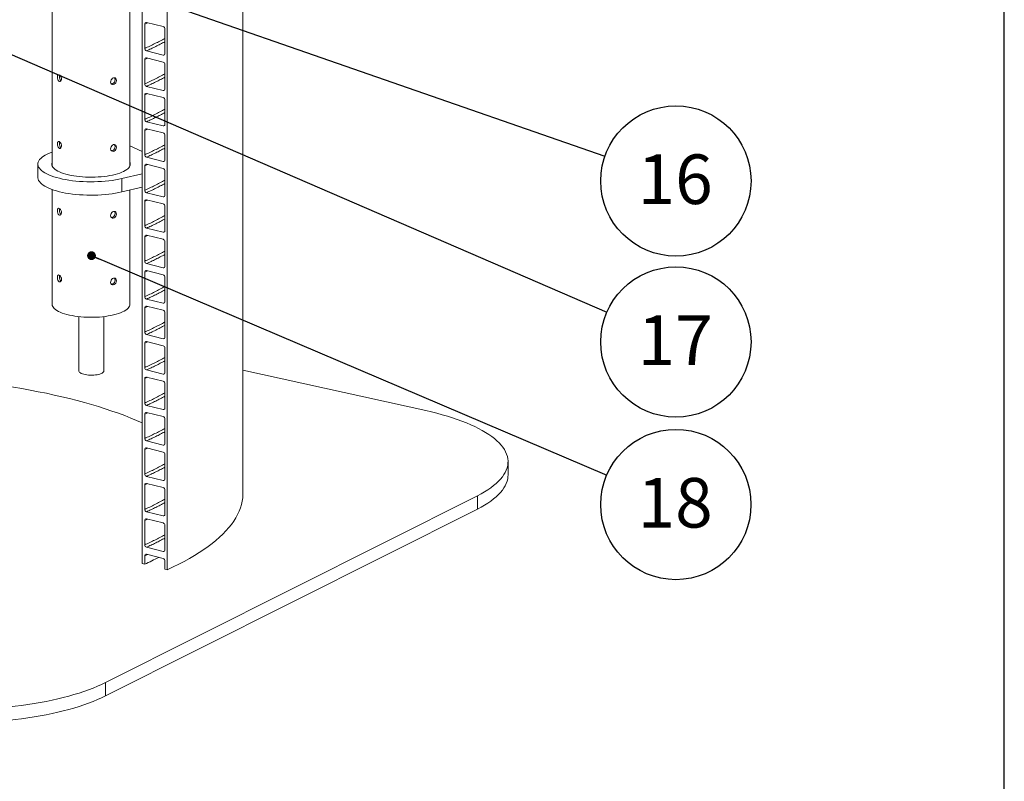
# Model space of a CAD drawing. Units: millimetres. Extents: x 91 to 5913, y 59 to 8240.
# Drawn here: x 4372 to 5762, y 3384 to 4459 of the extents above; entities that cross this region are included whole.
import ezdxf

# ---------------------------------------------------------------- set-up
doc = ezdxf.new("R2010")
doc.units = ezdxf.units.MM
doc.header["$LTSCALE"] = 20
doc.linetypes.add('SLD-Phantom', pattern=[12.7, 6.35, -1.27, 1.27, -1.27, 1.27, -1.27])
doc.linetypes.add('SLD-Solid', pattern=[0])
doc.layers.add('FRAME', color=19, linetype='SLD-Solid')
doc.layers.add('SLD-0', color=7, linetype='SLD-Solid')
doc.styles.add('SLDTEXTSTYLE1', font='ARIAL.TTF', dxfattribs={"width": 0.948})
doc.styles.get("Standard").update_dxf_attribs({"font": 'ARIAL.TTF'})
doc.dimstyles.new('SLDDIMSTYLE7', dxfattribs={"dimtxt": 0, "dimasz": 50, "dimexe": 0, "dimexo": 0.0625, "dimgap": 0, "dimtad": 0, "dimtih": 1, "dimtoh": 1, "dimdec": 0, "dimrnd": 1e-09, "dimzin": 0, "dimdsep": 46, "dimtxsty": 'Standard', "dimsah": 1, "dimcen": 0.09, "dimadec": 0, "dimazin": 0, "dimtfac": 50, "dimtdec": 0, "dimtofl": 0, "dimtmove": 0, "dimatfit": 3, "dimfxl": 0, "dimfrac": 2, "dimtolj": 1, "dimtzin": 0, "dimarcsym": 0})
doc.dimstyles.new('SLDDIMSTYLE8', dxfattribs={"dimtxt": 0, "dimasz": 12.4, "dimexe": 0, "dimexo": 0.0625, "dimgap": 0, "dimtad": 0, "dimtih": 1, "dimtoh": 1, "dimdec": 0, "dimrnd": 1e-09, "dimzin": 0, "dimdsep": 46, "dimtxsty": 'Standard', "dimblk1": 'DOT', "dimblk2": 'DOT', "dimsah": 1, "dimcen": 0.09, "dimadec": 0, "dimazin": 0, "dimtfac": 12.4, "dimtdec": 0, "dimtofl": 0, "dimtmove": 0, "dimatfit": 3, "dimldrblk": 'DOT', "dimfxl": 0, "dimfrac": 2, "dimtolj": 1, "dimtzin": 0, "dimarcsym": 0})

# ---------------------------------------------------------------- blocks, each defined once
blk = doc.blocks.new('SW_NOTE_11')
at = {"layer": 'SLD-0', "color": 0}
blk.add_circle((97.6, -41.6), 106.1, dxfattribs=at)
at = {"layer": 'SLD-0', "color": 0, "insert": (96.6, -4.1), "char_height": 70, "attachment_point": 2, "style": 'SLDTEXTSTYLE1'}
blk.add_mtext('18', dxfattribs=at)
blk = doc.blocks.new('_DOT')
at = {"color": 0, "linetype": 'ByBlock', "lineweight": -2}
blk.add_line((-0.5, 0), (-1, 0), dxfattribs=at)
at = {"color": 0, "linetype": 'ByBlock', "const_width": 0.5}
blk.add_lwpolyline([(-0.25, 0, 1), (0.25, 0, 1)], format="xyb", close=True, dxfattribs=at)
blk = doc.blocks.new('SW_NOTE_13')
at = {"layer": 'SLD-0', "color": 0}
blk.add_circle((100.2, -34.9), 106.1, dxfattribs=at)
at = {"layer": 'SLD-0', "color": 0, "insert": (99.2, 2.6), "char_height": 70, "attachment_point": 2, "style": 'SLDTEXTSTYLE1'}
blk.add_mtext('16', dxfattribs=at)
blk = doc.blocks.new('SW_NOTE_19')
at = {"layer": 'SLD-0', "color": 0}
blk.add_circle((97.4, -42.1), 106.1, dxfattribs=at)
at = {"layer": 'SLD-0', "color": 0, "insert": (96.4, -4.7), "char_height": 70, "attachment_point": 2, "style": 'SLDTEXTSTYLE1'}
blk.add_mtext('17', dxfattribs=at)

msp = doc.modelspace()

# ---------------------------------------------------------------- linework, layer by layer
at = {"color": 7, "linetype": 'SLD-Solid', "lineweight": 0}
for p, q in [((4579.9105077, 3682.3704229), (4579.9105077, 5612.3262602)), ((4544.5674132, 3691.106486), (4544.5674132, 5599.824723)), ((4527.422198, 4252.5818635), (4527.422198, 4716.850979)), ((4417.422182, 4706.451379), (4417.422182, 4252.5818579)), ((4686.9417373, 3790.3798409), (4686.9417373, 4681.5785492)), ((4548.1820684, 4452.8512525), (4548.1820684, 4418.3444475)), ((4574.2877267, 4449.2268219), (4550.5917893, 4455.0839542)), ((4576.6974972, 4411.2960386), (4576.6974972, 4445.8028436)), ((4550.5917893, 4414.9203678), (4574.2877267, 4409.0632355)), ((4548.1820684, 4402.7881019), (4548.1820684, 4368.2811845)), ((4574.2877267, 4399.1636714), (4550.5917893, 4405.0208036)), ((4576.6974972, 4361.2327757), (4576.6974972, 4395.739693)), ((4548.1820684, 4352.724839), (4548.1820684, 4318.218034)), ((4550.5917893, 4364.8572172), (4574.2877267, 4359.0000849)), ((4574.2877267, 4349.1005208), (4550.5917893, 4354.957653)), ((4576.6974972, 4311.1696251), (4576.6974972, 4345.6764301)), ((4550.5917893, 4314.7940666), (4574.2877267, 4308.9369344)), ((4548.1820684, 4302.6616884), (4548.1820684, 4268.1548834)), ((4574.2877267, 4299.0373702), (4550.5917893, 4304.8945025)), ((4576.6974972, 4261.1064745), (4576.6974972, 4295.6132795)), ((4544.567418, 4273.0078871), (4527.4221944, 4281.041744)), ((4397.4221931, 4255.0595362), (4397.4221931, 4236.2033734)), ((4550.5917893, 4264.7308037), (4574.2877267, 4258.8736714)), ((4515.8971637, 4234.6881892), (4544.5674226, 4241.4866168)), ((4548.1820684, 4252.5985378), (4548.1820684, 4218.0917328)), ((4574.2877267, 4248.9742196), (4550.5917893, 4254.8313519)), ((4576.6974972, 4211.0433239), (4576.6974972, 4245.5501289)), ((4417.422182, 4219.2066115), (4417.422182, 4057.0697083)), ((4515.8971637, 4215.8320264), (4544.5674226, 4222.630454)), ((4527.422198, 4057.0697139), (4527.422198, 4218.5648611)), ((4550.5917893, 4214.6676531), (4574.2877267, 4208.8105208)), ((4548.1820684, 4202.5353872), (4548.1820684, 4168.0285822)), ((4574.2877267, 4198.911069), (4550.5917893, 4204.7682013)), ((4576.6974972, 4160.9801734), (4576.6974972, 4195.4869783)), ((4550.5917893, 4164.6045025), (4574.2877267, 4158.7473702)), ((4548.1820684, 4152.4722366), (4548.1820684, 4117.9654316)), ((4574.2877267, 4148.8479185), (4550.5917893, 4154.7050507)), ((4576.6974972, 4110.9170228), (4576.6974972, 4145.4238278)), ((4548.1820684, 4102.4090861), (4548.1820684, 4067.9022811)), ((4550.5917893, 4114.5413519), (4574.2877267, 4108.6842197)), ((4574.2877267, 4098.7847679), (4550.5917893, 4104.6419002)), ((4576.6974972, 4060.8538722), (4576.6974972, 4095.3606772)), ((4550.5917893, 4064.4782014), (4574.2877267, 4058.6210691)), ((4548.1820684, 4052.3459355), (4548.1820684, 4017.8391305)), ((4574.2877267, 4048.7216173), (4550.5917893, 4054.5787496)), ((4455.3760533, 4039.6390729), (4455.3760533, 3962.8962929)), ((4490.3760642, 3962.8962972), (4490.3760642, 4039.7406792)), ((4576.6974972, 4010.7907216), (4576.6974972, 4045.2975266)), ((4550.5917893, 4014.4150508), (4574.2877267, 4008.5579185)), ((4548.1820684, 4002.2827849), (4548.1820684, 3967.7759799)), ((4574.2877267, 3998.6584667), (4550.5917893, 4004.515599)), ((4576.6974972, 3960.727571), (4576.6974972, 3995.234376)), ((4550.5917893, 3964.3519002), (4574.2877267, 3958.4947679)), ((4945.0675257, 3907.0199406), (4686.9417341, 3964.0957999)), ((4548.1820684, 3952.2196343), (4548.1820684, 3917.7127169)), ((4574.2877267, 3948.5953161), (4550.5917893, 3954.4524484)), ((4576.6974972, 3910.6643081), (4576.6974972, 3945.1712254)), ((4550.5917893, 3914.2886372), (4574.2877267, 3908.431505)), ((4548.1820684, 3902.1563714), (4548.1820684, 3867.6496788)), ((4574.2877267, 3898.5320532), (4550.5917893, 3904.3891854)), ((4576.6974972, 3860.6012699), (4576.6974972, 3895.1079625)), ((4548.1820684, 3852.0933332), (4548.1820684, 3817.5864158)), ((4550.5917893, 3864.225599), (4574.2877267, 3858.3684668)), ((4574.2877267, 3848.469015), (4550.5917893, 3854.3261473)), ((4576.6974972, 3810.5380069), (4576.6974972, 3845.0449243)), ((5061.3434497, 3815.9423726), (5061.3434497, 3834.7985355)), ((4550.5917893, 3814.1623361), (4574.2877267, 3808.3052038)), ((4548.1820684, 3802.0300702), (4548.1820684, 3767.5233776)), ((4574.2877267, 3798.405752), (4550.5917893, 3804.2628843)), ((4492.8620191, 3523.0045749), (5018.0076843, 3786.8904946)), ((4576.6974972, 3760.4749687), (4576.6974972, 3794.9816613)), ((4492.8620191, 3504.1484121), (5018.0076843, 3768.0343317)), ((4550.5917893, 3764.0992979), (4574.2877267, 3758.2421656)), ((4548.1820684, 3751.967032), (4548.1820684, 3717.4601146)), ((4574.2877267, 3748.3427138), (4550.5917893, 3754.1998461)), ((4576.6974972, 3710.4117058), (4576.6974972, 3744.9186231)), ((4550.5917893, 3714.0360349), (4574.2877267, 3708.1789026)), ((4548.1820684, 3701.903769), (4548.1820684, 3690.21302)), ((4574.2877267, 3698.2794509), (4550.5917893, 3704.1365831)), ((4548.1820684, 3690.21302), (4544.5674132, 3691.106486)), ((4576.6974972, 3683.1646111), (4576.6974972, 3694.8553602)), ((4579.9105077, 3682.3704229), (4576.6974972, 3683.1646111))]:
    msp.add_line(p, q, dxfattribs=at)
at = {"color": 8, "linetype": 'SLD-Phantom', "lineweight": 0}
for p, q in [((4548.1820684, 4452.8512525), (4552.2048467, 4454.6853344)), ((4574.2877267, 4409.0632355), (4576.4076865, 4410.0228466)), ((4548.1820684, 4402.7881019), (4552.2048467, 4404.6221839)), ((4548.1820684, 4352.724839), (4552.2048467, 4354.5589209)), ((4574.2877267, 4359.0000849), (4576.4076865, 4359.9596961)), ((4548.1820684, 4302.6616884), (4552.2048467, 4304.4957703)), ((4574.2877267, 4308.9369344), (4576.4076865, 4309.8965455)), ((4574.2877267, 4258.8736714), (4576.4076865, 4259.8332825)), ((4548.1820684, 4252.5985378), (4552.2048467, 4254.4326197)), ((4515.8971637, 4234.6881892), (4515.8971637, 4215.8320264)), ((4548.1820684, 4202.5353872), (4552.2048467, 4204.3694692)), ((4574.2877267, 4208.8105208), (4576.4076865, 4209.7701319)), ((4574.2877267, 4158.7473702), (4576.4076865, 4159.7069813)), ((4548.1820684, 4152.4722366), (4552.2048467, 4154.3063186)), ((4548.1820684, 4102.4090861), (4552.2048467, 4104.243168)), ((4574.2877267, 4108.6842197), (4576.4076865, 4109.6438308)), ((4548.1820684, 4052.3459355), (4552.2048467, 4054.1800174)), ((4574.2877267, 4058.6210691), (4576.4076865, 4059.5806802)), ((4574.2877267, 4008.5579185), (4576.4076865, 4009.5175296)), ((4548.1820684, 4002.2827849), (4552.2048467, 4004.1168668)), ((4548.1820684, 3952.2196343), (4552.2048467, 3954.0537163)), ((4574.2877267, 3958.4947679), (4576.4076865, 3959.454379)), ((4574.2877267, 3908.431505), (4576.4076865, 3909.3911161)), ((4548.1820684, 3902.1563714), (4552.2048467, 3903.9904533)), ((4548.1820684, 3852.0933332), (4552.2048467, 3853.9274151)), ((4574.2877267, 3858.3684668), (4576.4076865, 3859.3280779)), ((4548.1820684, 3802.0300702), (4552.2048467, 3803.8641521)), ((4574.2877267, 3808.3052038), (4576.4076865, 3809.2648149)), ((5018.0076843, 3768.0343317), (5018.0076843, 3786.8904946)), ((4574.2877267, 3758.2421656), (4576.4076865, 3759.2017767)), ((4548.1820684, 3751.967032), (4552.2048467, 3753.8011139)), ((4548.1820684, 3701.903769), (4552.2048467, 3703.737851)), ((4574.2877267, 3708.1789026), (4576.4076865, 3709.1385137)), ((4492.8620191, 3523.0045749), (4492.8620191, 3504.1484121))]:
    msp.add_line(p, q, dxfattribs=at)
at = {"color": 7, "linetype": 'SLD-Solid', "lineweight": 0, "flags": 128}
for points in [[(4424.8924649, 4377.8276603), (4425.0347929, 4376.1899332), (4425.451994, 4374.576633), (4426.1160223, 4373.168454), (4426.9732881, 4372.1308087), (4427.9374557, 4371.588114), (4428.9009938, 4371.5984469), (4429.7493173, 4372.1560382), (4430.3695958, 4373.1988172), (4430.66963, 4374.6048713), (4430.6051288, 4376.2065105), (4430.1885516, 4377.825455), (4429.4788404, 4379.2903731), (4428.5729461, 4380.4408481), (4427.5928763, 4381.1453957), (4426.6580124, 4381.3273901), (4425.8633917, 4380.969015), (4425.2789218, 4380.1028545), (4424.9531241, 4378.8189386), (4424.8924649, 4377.8276603)], [(4427.6752623, 4378.4875342), (4427.8161333, 4376.8500951), (4428.2295819, 4375.2366079), (4428.8893076, 4373.8273673), (4429.7437556, 4372.788436), (4430.0296254, 4372.6272581)], [(4504.303847, 4376.8278426), (4502.9440174, 4376.2510729), (4501.7134399, 4375.222245), (4500.7591142, 4373.8474749), (4500.204903, 4372.2729811), (4500.1257413, 4370.6785814), (4500.5281946, 4369.243533), (4501.3595766, 4368.1258626), (4502.5179314, 4367.4569346), (4503.8578535, 4367.3232095), (4505.2153273, 4367.7418874), (4506.4414577, 4368.6612273), (4507.4140364, 4369.9775767), (4508.0361838, 4371.540221), (4508.246055, 4373.1618781), (4508.0269649, 4374.6535549), (4507.400725, 4375.85593), (4506.4215857, 4376.6428969), (4505.18426, 4376.9280586), (4504.303847, 4376.8278426)], [(4501.2199329, 4368.313588), (4501.8846324, 4368.2465715), (4503.2414817, 4368.6642925), (4504.4653042, 4369.5830154), (4505.4355421, 4370.8994636), (4506.0564023, 4372.4631231), (4506.2664749, 4374.0853215), (4506.0496626, 4375.5764623), (4505.4275108, 4376.7782366), (4505.2649923, 4376.9093713)], [(4424.8924649, 4283.5467337), (4425.0347929, 4281.9090066), (4425.451994, 4280.2958188), (4426.1160223, 4278.8876397), (4426.9732881, 4277.849882), (4427.9374557, 4277.3072998), (4428.9009938, 4277.3175203), (4429.7493173, 4277.8751116), (4430.3695958, 4278.918003), (4430.66963, 4280.3239446), (4430.6051288, 4281.9256963), (4430.1885516, 4283.5445284), (4429.4788404, 4285.0094465), (4428.5729461, 4286.1600339), (4427.5928763, 4286.8644691), (4426.6580124, 4287.0464635), (4425.8633917, 4286.6880883), (4425.2789218, 4285.8219278), (4424.9531241, 4284.538012), (4424.8924649, 4283.5467337)], [(4427.6752623, 4284.2066075), (4427.8161333, 4282.5691685), (4428.2295819, 4280.9556813), (4428.8893076, 4279.5464407), (4429.7437556, 4278.5075094), (4430.0296254, 4278.3464439)], [(4417.4221948, 4272.0562694), (4417.1909225, 4271.9727352), (4413.7860497, 4270.6472905), (4410.6668387, 4269.2459019), (4407.8484987, 4267.7753989), (4405.3447488, 4266.2429404), (4403.1678018, 4264.6560067), (4401.3282588, 4263.0223151), (4399.8350663, 4261.3498294), (4398.6955203, 4259.6466997), (4397.9151657, 4257.921225), (4397.4977983, 4256.1818047), (4397.4454509, 4254.4369183), (4397.7583914, 4252.6950657), (4398.4350816, 4250.9647293), (4399.472219, 4249.2543402), (4400.8647682, 4247.572236), (4402.6059505, 4245.9266154), (4404.6872588, 4244.3254866), (4407.0985575, 4242.7766462), (4409.8281271, 4241.2876564), (4412.862639, 4239.8657563), (4416.1873014, 4238.5178761), (4419.7859631, 4237.2505913), (4423.6410522, 4236.0700642), (4427.7337948, 4234.9820555), (4432.0442504, 4233.9918564), (4436.5514405, 4233.1043084), (4441.2333692, 4232.3237146), (4446.0672424, 4231.6538876), (4451.0295422, 4231.0980961), (4456.096044, 4230.6590384), (4461.2420928, 4230.3388638), (4466.4425957, 4230.1391154), (4471.672257, 4230.0607848), (4476.9055663, 4230.1042439), (4482.1170128, 4230.2692802), (4487.281247, 4230.5550972), (4492.3730724, 4230.9602926), (4497.3677013, 4231.4828965), (4502.2408047, 4232.1203612), (4506.9686442, 4232.8695906), (4511.5281589, 4233.7269221), (4515.8971637, 4234.6881892)], [(4504.303847, 4282.5469159), (4502.9440174, 4281.9701462), (4501.7134399, 4280.9413184), (4500.7591142, 4279.5665482), (4500.204903, 4277.9920544), (4500.1257413, 4276.3976548), (4500.5281946, 4274.9626063), (4501.3595766, 4273.844936), (4502.5179314, 4273.1760079), (4503.8578535, 4273.0422829), (4505.2153273, 4273.4609608), (4506.4414577, 4274.3803006), (4507.4140364, 4275.6966501), (4508.0361838, 4277.2594068), (4508.246055, 4278.8809515), (4508.0269649, 4280.3727406), (4507.400725, 4281.5750034), (4506.4215857, 4282.3619703), (4505.18426, 4282.647132), (4504.303847, 4282.5469159)], [(4501.2199329, 4274.0326613), (4501.8846324, 4273.9656449), (4503.2414817, 4274.3833659), (4504.4653042, 4275.3020887), (4505.4355421, 4276.6185369), (4506.0564023, 4278.1821965), (4506.2664749, 4279.8043949), (4506.0496626, 4281.295648), (4505.4275108, 4282.49731), (4505.2649923, 4282.6285571)], [(4417.422193, 4257.5372138), (4417.0892184, 4256.4937529), (4416.9222979, 4255.0238156), (4417.1062505, 4253.5541032), (4417.6399295, 4252.0939056), (4418.5199751, 4250.6524652), (4419.7407845, 4249.238877), (4421.2946768, 4247.8620992), (4423.1718037, 4246.5308185), (4425.3603302, 4245.2534691), (4427.8463681, 4244.0381049), (4430.6142567, 4242.8924328), (4433.6464434, 4241.8236719), (4436.9238042, 4240.8386017), (4440.42557, 4239.943436), (4444.1296571, 4239.1438446), (4448.0125974, 4238.4448738), (4452.0498897, 4237.8509515), (4456.2159466, 4237.3658165), (4460.484499, 4236.992559), (4464.8285061, 4236.7335226), (4469.2205185, 4236.5903419), (4473.632782, 4236.5639324), (4478.0374029, 4236.6544658), (4482.4065049, 4236.8613584), (4486.7124813, 4237.1832998), (4490.9281232, 4237.6182715), (4495.0267636, 4238.1635032), (4498.9824845, 4238.8155588), (4502.7702693, 4239.5703136), (4506.3661927, 4240.4229967), (4509.7475241, 4241.368215), (4512.8928799, 4242.4000036), (4515.7823437, 4243.5118229), (4518.3976719, 4244.6966441), (4520.7223392, 4245.9469989), (4522.7416214, 4247.254949), (4524.4427922, 4248.6122578), (4525.8150708, 4250.0103177), (4526.8497563, 4251.4403), (4527.5403399, 4252.8931651), (4527.8824628, 4254.3597321), (4527.8739449, 4255.8307196), (4527.5148422, 4257.2968289), (4527.4221864, 4257.5372125)], [(4397.4221931, 4236.2033734), (4397.4454509, 4235.5807554), (4397.7583914, 4233.8389029), (4398.4350816, 4232.1085664), (4399.472219, 4230.3981773), (4400.8647682, 4228.7160732), (4402.6059505, 4227.0704525), (4404.6872588, 4225.4693237), (4407.0985575, 4223.9204833), (4409.8281271, 4222.4314936), (4412.862639, 4221.0095934), (4416.1873014, 4219.6617132), (4419.7859631, 4218.3944284), (4423.6410522, 4217.2139014), (4427.7337948, 4216.1258927), (4432.0442504, 4215.1356936), (4436.5514405, 4214.2481455), (4441.2333692, 4213.4675518), (4446.0672424, 4212.7977247), (4451.0295422, 4212.2419333), (4456.096044, 4211.8028755), (4461.2420928, 4211.4827009), (4466.4425957, 4211.2829525), (4471.672257, 4211.204622), (4476.9055663, 4211.2480811), (4482.1170128, 4211.4131173), (4487.281247, 4211.6989344), (4492.3730724, 4212.1041297), (4497.3677013, 4212.6267337), (4502.2408047, 4213.2641983), (4506.9686442, 4214.0134278), (4511.5281589, 4214.8707593), (4515.8971637, 4215.8320264)], [(4424.8924649, 4189.2658071), (4425.0347929, 4187.6281923), (4425.451994, 4186.0148921), (4426.1160223, 4184.6067131), (4426.9732881, 4183.5689554), (4427.9374557, 4183.0263731), (4428.9009938, 4183.0365937), (4429.7493173, 4183.594185), (4430.3695958, 4184.6370763), (4430.66963, 4186.043018), (4430.6051288, 4187.6447696), (4430.1885516, 4189.2636018), (4429.4788404, 4190.7286323), (4428.5729461, 4191.8791072), (4427.5928763, 4192.5835424), (4426.6580124, 4192.7656492), (4425.8633917, 4192.4071617), (4425.2789218, 4191.5410012), (4424.9531241, 4190.2570853), (4424.8924649, 4189.2658071)], [(4427.6752623, 4189.9256809), (4427.8161333, 4188.2882418), (4428.2295819, 4186.6747546), (4428.8893076, 4185.2655141), (4429.7437556, 4184.2265828), (4430.0296254, 4184.0655172)], [(4504.303847, 4188.2659893), (4502.9440174, 4187.6892196), (4501.7134399, 4186.6605042), (4500.7591142, 4185.2856216), (4500.204903, 4183.7111278), (4500.1257413, 4182.1167282), (4500.5281946, 4180.6816797), (4501.3595766, 4179.5640093), (4502.5179314, 4178.8950813), (4503.8578535, 4178.7614686), (4505.2153273, 4179.1800341), (4506.4414577, 4180.099374), (4507.4140364, 4181.4157234), (4508.0361838, 4182.9784801), (4508.246055, 4184.6000248), (4508.0269649, 4186.091814), (4507.400725, 4187.2940767), (4506.4215857, 4188.081156), (4505.18426, 4188.3662053), (4504.303847, 4188.2659893)], [(4501.2199329, 4179.7518471), (4501.8846324, 4179.6847182), (4503.2414817, 4180.1024392), (4504.4653042, 4181.0211621), (4505.4355421, 4182.3376103), (4506.0564023, 4183.9012698), (4506.2664749, 4185.5234683), (4506.0496626, 4187.0147214), (4505.4275108, 4188.2163833), (4505.2649923, 4188.3476304)], [(4427.6052238, 4098.2968337), (4426.6682911, 4098.4857584), (4425.8709017, 4098.1328147), (4425.2838899, 4097.2719299), (4424.9551385, 4095.9917563), (4424.9088958, 4094.4390443), (4425.1458526, 4092.7909798), (4425.6501128, 4091.2280885), (4426.38692, 4089.9273274), (4427.2912669, 4089.0455106), (4428.2678034, 4088.6863057), (4429.2054205, 4088.8842786), (4429.9890678, 4089.6152248), (4430.5098492, 4090.7969983), (4430.6891107, 4092.288839), (4430.5020252, 4093.9160201), (4429.9780769, 4095.5017844), (4429.1897857, 4096.8779031), (4428.2447575, 4097.8905161), (4427.6052238, 4098.2968337)], [(4427.6752623, 4095.6448666), (4427.8161333, 4094.0074276), (4428.2295819, 4092.393828), (4428.8893076, 4090.9845874), (4429.7437556, 4089.9457685), (4430.0568963, 4089.76931)], [(4504.303847, 4093.9850627), (4502.9440174, 4093.4084053), (4501.7134399, 4092.3794651), (4500.7591142, 4091.0048073), (4500.204903, 4089.4303135), (4500.1257413, 4087.8358015), (4500.5281946, 4086.4008655), (4501.3595766, 4085.2831951), (4502.5179314, 4084.6141547), (4503.8578535, 4084.4804296), (4505.2153273, 4084.8992199), (4506.4414577, 4085.8184474), (4507.4140364, 4087.1347968), (4508.0361838, 4088.6975535), (4508.246055, 4090.3190982), (4508.0269649, 4091.8108873), (4507.400725, 4093.0132625), (4506.4215857, 4093.8002294), (4505.18426, 4094.0853911), (4504.303847, 4093.9850627)], [(4501.2199329, 4085.4709205), (4501.8846324, 4085.403904), (4503.2414817, 4085.821625), (4504.4653042, 4086.7403479), (4505.4355421, 4088.0567961), (4506.0564023, 4089.6203432), (4506.2664749, 4091.242654), (4506.0496626, 4092.7339072), (4505.4275108, 4093.9355691), (4505.2649923, 4094.0667038)], [(4417.422182, 4057.0697083), (4417.4277164, 4056.8100002), (4417.6687315, 4055.3357647), (4418.2648605, 4053.8727853), (4419.212209, 4052.43053), (4420.5046494, 4051.0183647), (4422.1338032, 4049.6454496), (4424.0890766, 4048.3206719), (4426.3578215, 4047.0526457), (4428.9253219, 4045.8495841), (4431.7749099, 4044.7192855), (4434.8880881, 4043.6690825), (4438.2447114, 4042.7057899), (4441.8229895, 4041.8356563), (4445.5997107, 4041.0643149), (4449.5503865, 4040.3967753), (4453.649392, 4039.8373684), (4457.8701448, 4039.3897188), (4462.1852899, 4039.0567401), (4466.5668126, 4038.8405735), (4470.9862939, 4038.7426272), (4475.4151135, 4038.7635434), (4479.824512, 4038.9031841), (4484.1859004, 4039.1606349), (4488.4709925, 4039.5342346), (4492.6520158, 4040.021565), (4496.7018352, 4040.6194587), (4500.5941926, 4041.32403), (4504.303847, 4042.1307272), (4507.8067236, 4043.0342997), (4511.0801278, 4044.0289054), (4514.1028161, 4045.1080837), (4516.8552014, 4046.2648405), (4519.319399, 4047.4916623), (4521.4794614, 4048.7806074), (4523.3213822, 4050.1233166), (4524.8331825, 4051.511066), (4526.0050964, 4052.9348687), (4526.82948, 4054.3854835), (4527.3010378, 4055.853519), (4527.422198, 4057.0697139)], [(4455.3760533, 3962.8962929), (4455.3954849, 3962.6215312), (4455.6907228, 3961.7950774), (4456.3358046, 3960.9910468), (4457.3175865, 3960.2257924), (4458.6161068, 3959.5149102), (4460.2049146, 3958.8728558), (4462.0516835, 3958.3127139), (4464.118792, 3957.8458789), (4466.3641765, 3957.4818543), (4468.7421178, 3957.2280552), (4471.2042137, 3957.0896409), (4473.7003586, 3957.0694413), (4476.1797116, 3957.1678497), (4478.5918161, 3957.3828742), (4480.8875544, 3957.7101404), (4483.0202134, 3958.1429777), (4484.9463641, 3958.6725831), (4486.6268021, 3959.28817), (4488.0273073, 3959.9772061), (4489.1193687, 3960.7256704), (4489.8807783, 3961.5183148), (4490.2960169, 3962.3390203), (4490.3760642, 3962.8962972)], [(4340.58168, 3943.473294), (4350.9261093, 3941.9429937), (4362.9301065, 3940.0480365), (4374.7788587, 3938.0474651), (4386.4640244, 3935.9426949), (4397.9773462, 3933.7352059), (4409.310698, 3931.4265567), (4420.4560777, 3929.0183734), (4431.4056426, 3926.5123665), (4442.1516322, 3923.9102877), (4452.6865065, 3921.2139948), (4463.0027889, 3918.4253677), (4473.0932332, 3915.5463901), (4482.9506881, 3912.5790842), (4492.5682329, 3909.5255527), (4501.9390523, 3906.3879461), (4511.0565474, 3903.1684747), (4519.9142759, 3899.8694094), (4528.5060039, 3896.4930941), (4536.8256375, 3893.0418897), (4544.5674188, 3889.653202)], [(5018.0076843, 3786.8904946), (5023.2301648, 3789.6244524), (5028.1423781, 3792.4215675), (5032.7373249, 3795.2779634), (5037.0086685, 3798.1896291), (5040.9504029, 3801.1525043), (5044.5570518, 3804.1624356), (5047.8235692, 3807.2151978), (5050.7453059, 3810.30655), (5053.3182749, 3813.4321524), (5055.5388032, 3816.5876433), (5057.4038133, 3819.7686011), (5058.9107073, 3822.9705932), (5060.0573675, 3826.1891051), (5060.8422043, 3829.4196719), (5061.2641087, 3832.6577468), (5061.3224999, 3835.8988327), (5061.0172276, 3839.1383614), (5060.3488684, 3842.3718422), (5059.3182142, 3845.5947132), (5057.9267837, 3848.8024898), (5056.1764429, 3851.9906827), (5054.0697684, 3855.1548357), (5051.6095846, 3858.2905095), (5048.7994099, 3861.3933262), (5045.6430763, 3864.4589573), (5042.1451763, 3867.4830972), (5038.3104172, 3870.4615341), (5034.1442669, 3873.3900785), (5029.6525063, 3876.2646629), (5024.8414617, 3879.0812417), (5019.7178059, 3881.8359077), (5014.2887566, 3884.524776), (5008.5618782, 3887.1440999), (5002.5451641, 3889.6902044), (4996.2470863, 3892.1595472), (4989.6763808, 3894.5486471), (4982.8422785, 3896.8541992), (4975.7543568, 3899.0729652), (4968.4225065, 3901.2018283), (4960.8569975, 3903.2378262), (4953.0683471, 3905.1780851), (4945.0675257, 3907.0199406)], [(5061.3434497, 3815.9423726), (5061.2641087, 3813.8015839), (5060.8422043, 3810.5635091), (5060.0573675, 3807.3329422), (5058.9107073, 3804.1144304), (5057.4038133, 3800.9124382), (5055.5388032, 3797.7314805), (5053.3182749, 3794.5759895), (5050.7453059, 3791.4503872), (5047.8235692, 3788.359035), (5044.5570518, 3785.3062727), (5040.9504029, 3782.2963415), (5037.0086685, 3779.3334662), (5032.7373249, 3776.4218005), (5028.1423781, 3773.5654046), (5023.2301648, 3770.7682895), (5018.0076843, 3768.0343317)], [(4686.9417373, 3790.3798409), (4686.9158905, 3788.6129893), (4686.5907508, 3783.8670689), (4685.893004, 3779.1256101), (4684.8231318, 3774.3918561), (4683.3818805, 3769.6690753), (4681.5702693, 3764.9604755), (4679.3894744, 3760.2693074), (4676.8410607, 3755.5987656), (4673.9267088, 3750.9520666), (4670.6484797, 3746.3323847), (4667.0085501, 3741.7428984), (4663.0094444, 3737.186745), (4658.6539346, 3732.6670429), (4653.9449834, 3728.1868981), (4648.8858221, 3723.749372), (4643.4798807, 3719.357518), (4637.7309075, 3715.014334), (4631.6428371, 3710.7228034), (4625.2198628, 3706.48586), (4618.4663494, 3702.3064159), (4611.3869214, 3698.1873341), (4603.98642, 3694.1314428), (4596.2699866, 3690.141505), (4588.2428179, 3686.220276), (4579.9105077, 3682.3704229)], [(4132.4736808, 3498.6911887), (4140.6755543, 3496.9503619), (4149.0668996, 3495.3129575), (4157.6360872, 3493.7813085), (4166.3710844, 3492.3575273), (4175.2597102, 3491.0436159), (4184.2895038, 3489.8413996), (4193.4477906, 3488.7525604), (4202.7218472, 3487.7786482), (4212.0986543, 3486.9209919), (4221.5651271, 3486.1808158), (4231.1080004, 3485.5591457), (4240.7139768, 3485.0568477), (4250.3695123, 3484.6746277), (4260.0612129, 3484.4130154), (4269.7754376, 3484.2723806), (4279.4986953, 3484.2529169), (4289.2172813, 3484.3546743), (4298.9177238, 3484.5774607), (4308.5863366, 3484.9210121), (4318.2096667, 3485.3848223), (4327.7742452, 3485.9682692), (4337.2667042, 3486.670494), (4346.6737258, 3487.4905553), (4355.9821757, 3488.4272802), (4365.179069, 3489.4793914), (4374.2514888, 3490.6453581), (4383.1867994, 3491.9236111), (4391.9724328, 3493.3123279), (4400.5961858, 3494.8095814), (4409.0459223, 3496.4132629), (4417.3099203, 3498.1211482), (4425.3765253, 3499.9308313), (4433.2344968, 3501.8397907), (4440.8728103, 3503.8453621), (4448.2808389, 3505.9447214), (4455.4481384, 3508.1349566), (4462.3647947, 3510.4129907), (4469.0210928, 3512.7756312), (4475.4076821, 3515.2195813), (4481.5156759, 3517.7414176), (4487.3364524, 3520.3376344), (4492.8620191, 3523.0045749)], [(4492.8620191, 3504.1484121), (4487.3364524, 3501.4814716), (4481.5156759, 3498.8852548), (4475.4076821, 3496.3634185), (4469.0210928, 3493.9194684), (4462.3647947, 3491.5568278), (4455.4481384, 3489.2787937), (4448.2808389, 3487.0885585), (4440.8728103, 3484.9891993), (4433.2344968, 3482.9836279), (4425.3765253, 3481.0746684), (4417.3099203, 3479.2649853), (4409.0459223, 3477.5571001), (4400.5961858, 3475.9534185), (4391.9724328, 3474.456165), (4383.1867994, 3473.0674482), (4374.2514888, 3471.7891952), (4365.179069, 3470.6232285), (4355.9821757, 3469.5711173), (4346.6737258, 3468.6343924), (4337.2667042, 3467.8143312), (4327.7742452, 3467.1121063), (4318.2096667, 3466.5286594), (4308.5863366, 3466.0648492), (4298.9177238, 3465.7212978), (4289.2172813, 3465.4985114), (4279.4986953, 3465.396754), (4269.7754376, 3465.4162177), (4260.0612129, 3465.5568525), (4250.3695123, 3465.8184648), (4240.7139768, 3466.2006849), (4231.1080004, 3466.7029829), (4221.5651271, 3467.3246529), (4212.0986543, 3468.064829), (4202.7218472, 3468.9224853), (4193.4477906, 3469.8963976), (4184.2895038, 3470.9852367), (4175.2597102, 3472.187453), (4166.3710844, 3473.5013645), (4157.6360872, 3474.9251457), (4149.0668996, 3476.4567946), (4140.6755543, 3478.094199), (4132.4736808, 3479.8350259)]]:
    msp.add_lwpolyline(points, dxfattribs=at)
at = {"color": 7, "linetype": 'SLD-Solid', "lineweight": 0}
for centre, radius, start, end in [((4550.176188, 4453.1157681), 2.0115867, 78.0766032996, 187.5560478028), ((4573.1461198, 4445.863389), 3.5518934, 359.0232912842, 71.2519060818), ((4551.7335105, 4418.2838315), 3.5519593, 179.0221699735, 251.2503183732), ((4574.7033057, 4411.0315022), 2.0116609, 258.0777002657, 7.5563680239), ((4550.1762336, 4403.0525683), 2.0116255, 78.0781642518, 187.5544868506), ((4573.1460228, 4395.8001702), 3.5519893, 359.0244192833, 71.2507780827), ((4432.0652814, 4378.9074436), 4.4100557, 154.6528247872, 185.4637718952), ((4551.7335093, 4368.220678), 3.5519563, 179.0239363684, 251.2503223079), ((4550.1762386, 4352.9893989), 2.0116428, 78.0784144587, 187.5571124046), ((4574.7033107, 4360.9683329), 2.0116436, 258.0774500786, 7.5537424415), ((4573.1460216, 4345.7370168), 3.5519924, 359.0226528714, 71.2507741603), ((4551.7334123, 4318.1574592), 3.5518604, 179.0228084462, 251.2514502301), ((4574.7033563, 4310.905133), 2.0116048, 258.0758890459, 7.5553034742), ((4550.1762386, 4302.9262484), 2.0116428, 78.0784144587, 187.5571124046), ((4573.1460216, 4295.6738662), 3.5519924, 359.0226528714, 71.2507741603), ((4432.0652814, 4284.6265169), 4.4100557, 154.6528247872, 185.4637718952), ((4551.733754, 4268.0944387), 3.5521999, 179.0250006593, 251.2474876873), ((4574.7031946, 4260.8420579), 2.0117552, 258.0815011935, 7.5525670962), ((4550.1763148, 4252.8630155), 2.0117075, 78.0810222104, 187.5545046529), ((4573.1458484, 4245.6105937), 3.5521635, 359.024666626, 71.2487604056), ((4551.733754, 4218.0312881), 3.5521999, 179.0250006593, 251.2474876873), ((4550.1763148, 4202.799865), 2.0117075, 78.0810222104, 187.5545046528), ((4574.7031946, 4210.7789074), 2.0117552, 258.0815011934, 7.5525670962), ((4432.0652814, 4190.3455903), 4.4100557, 154.6528247875, 185.4637718949), ((4573.1458484, 4195.5474431), 3.5521635, 359.0246666261, 71.2487604056), ((4551.733754, 4167.9681375), 3.5521999, 179.0250006593, 251.2474876873), ((4574.7031946, 4160.7157568), 2.0117552, 258.0815011935, 7.5525670961), ((4550.1763148, 4152.7367144), 2.0117075, 78.0810222104, 187.5545046529), ((4573.1458484, 4145.4842925), 3.5521635, 359.024666626, 71.2487604056), ((4551.733754, 4117.904987), 3.5521999, 179.0250006593, 251.2474876873), ((4550.1763148, 4102.6735638), 2.0117075, 78.0810222104, 187.5545046529), ((4574.7031946, 4110.6526062), 2.0117552, 258.0815011934, 7.5525670962), ((4431.9976299, 4096.0670418), 4.342936, 153.8302699399, 185.5785107298), ((4573.1458484, 4095.421142), 3.5521635, 359.024666626, 71.2487604056), ((4551.7336838, 4067.8417869), 3.5521305, 179.0241838635, 251.2483044832), ((4574.7032295, 4060.589418), 2.0117256, 258.0803078602, 7.5537604294), ((4550.1763497, 4052.6103756), 2.0117371, 78.0822155754, 187.5533112879), ((4573.1457781, 4045.3579419), 3.5522329, 359.0254833988, 71.2479436329), ((4551.7336838, 4017.7786364), 3.5521305, 179.0241838635, 251.2483044832), ((4574.7032295, 4010.5262674), 2.0117256, 258.0803078602, 7.5537604294), ((4550.1763497, 4002.547225), 2.0117371, 78.0822155754, 187.5533112879), ((4573.1457781, 3995.2947913), 3.5522329, 359.0254833988, 71.2479436329), ((4551.733657, 3967.715467), 3.5521041, 179.0238729174, 251.2486154292), ((4550.1763953, 3952.4840252), 2.0117759, 78.083776466, 187.5517503973), ((4574.7032402, 3960.4631052), 2.0117165, 258.0799403476, 7.554127942), ((4573.1456811, 3945.2315725), 3.5523288, 359.0266113137, 71.2468157179), ((4551.7338511, 3917.6523405), 3.5522957, 179.0261284974, 251.2463598493), ((4574.703149, 3910.3999407), 2.011794, 258.0830621647, 7.5510061249), ((4550.1762343, 3902.420936), 2.0116391, 78.0782681084, 187.5572587549), ((4573.1460157, 3895.168545), 3.5519982, 359.022722046, 71.2507049857), ((4551.733657, 3867.5891658), 3.5521041, 179.0238729175, 251.2486154292), ((4550.1763953, 3852.357724), 2.0117759, 78.083776466, 187.5517503973), ((4574.7032402, 3860.3368041), 2.0117165, 258.0799403476, 7.554127942), ((4573.1456811, 3845.1052713), 3.5523288, 359.0266113137, 71.246815718), ((4551.7338511, 3817.5260394), 3.5522957, 179.0261284974, 251.2463598492), ((4574.703149, 3810.2736396), 2.011794, 258.0830621646, 7.551006125), ((4550.1762343, 3802.2946348), 2.0116391, 78.0782681085, 187.5572587549), ((4573.1460157, 3795.0422438), 3.5519982, 359.022722046, 71.2507049857), ((4551.7335165, 3767.4627657), 3.5519652, 179.0222393372, 251.2502490095), ((4574.7033099, 3760.2104276), 2.0116572, 258.0775537095, 7.5565145802), ((4550.1763953, 3752.2314229), 2.0117759, 78.0837764661, 187.5517503972), ((4573.1456811, 3744.9789702), 3.5523288, 359.0266113137, 71.246815718), ((4551.7338511, 3717.3997382), 3.5522957, 179.0261284974, 251.2463598492), ((4550.1763041, 3702.1682584), 2.0116984, 78.0806548101, 187.5548720531), ((4394.0248104, 4034.2295815), 376.9772603, 294.1376279607, 297.491946695), ((4574.703149, 3710.1473384), 2.011794, 258.0830621646, 7.551006125), ((4573.1458751, 3694.9158438), 3.5521371, 359.0243555799, 71.2490714517)]:
    msp.add_arc(centre, radius, start, end, dxfattribs=at)
at = {"color": 8, "linetype": 'SLD-Phantom', "lineweight": 0}
for centre, radius, start, end in [((4401.8014496, 4746.0792802), 358.9392792, 294.0676146882, 299.1605198726), ((4401.6935803, 4748.0719304), 364.9118254, 294.0816990984, 298.6578785846), ((4401.8554404, 4695.9082662), 358.8188773, 294.0667596609, 299.1613748998), ((4401.6960902, 4698.003717), 364.9061791, 294.0816636753, 298.6579140077), ((4401.7975601, 4645.9606291), 358.947953, 294.0676762625, 299.1604582983), ((4401.6826432, 4647.9676911), 364.9364299, 294.0818534467, 298.6577242363), ((4401.7975601, 4595.8974785), 358.947953, 294.0676762625, 299.1604582983), ((4401.6826432, 4597.9044282), 364.9364299, 294.0818534467, 298.6577242363), ((4401.7975601, 4545.8343279), 358.947953, 294.0676762625, 299.1604582983), ((4401.6826432, 4547.8412776), 364.9364299, 294.0818534467, 298.6577242363), ((4401.7975601, 4495.7711774), 358.947953, 294.0676762625, 299.1604582983), ((4401.6826432, 4497.778127), 364.9364299, 294.0818534467, 298.6577242363), ((4401.7975601, 4445.7080268), 358.947953, 294.0676762625, 299.1604582983), ((4401.6826432, 4447.7149764), 364.9364299, 294.0818534467, 298.6577242363), ((4401.7975601, 4395.6448762), 358.947953, 294.0676762625, 299.1604582983), ((4401.6826432, 4397.6518259), 364.9364299, 294.0818534467, 298.6577242363), ((4401.7975601, 4345.5817256), 358.947953, 294.0676762625, 299.1604582983), ((4401.6826432, 4347.5886753), 364.9364299, 294.0818534467, 298.6577242363), ((4401.7975601, 4295.5185751), 358.947953, 294.0676762625, 299.1604582983), ((4401.6826432, 4297.5255247), 364.9364299, 294.0818534467, 298.6577242363), ((4401.7975601, 4245.4553121), 358.947953, 294.0676762625, 299.1604582983), ((4401.6826432, 4247.4622617), 364.9364299, 294.0818534467, 298.6577242363), ((4401.7975601, 4195.3922739), 358.947953, 294.0676762625, 299.1604582983), ((4401.6826432, 4197.3992235), 364.9364299, 294.0818534467, 298.6577242363), ((4401.7975601, 4145.3290109), 358.947953, 294.0676762625, 299.1604582983), ((4401.6826432, 4147.3359606), 364.9364299, 294.0818534467, 298.6577242363), ((4401.7975601, 4095.2659727), 358.947953, 294.0676762625, 299.1604582983), ((4401.6826432, 4097.2729224), 364.9364299, 294.0818534467, 298.6577242363), ((4401.7975601, 4045.2027098), 358.947953, 294.0676762625, 299.1604582983), ((4401.6826432, 4047.2096594), 364.9364299, 294.0818534467, 298.6577242363)]:
    msp.add_arc(centre, radius, start, end, dxfattribs=at)
at = {"layer": 'FRAME', "color": 7}
msp.add_line((5762.1731039, 160.0027737), (5762.1731039, 8240.0230424), dxfattribs=at)

# ---------------------------------------------------------------- block references
at = {"layer": 'SLD-0'}
for name, p in [('SW_NOTE_13', (5198.1522615, 4266.1165866)), ('SW_NOTE_19', (5200.9712125, 4046.0309439)), ('SW_NOTE_11', (5200.7387736, 3815.9809695))]:
    msp.add_blockref(name, p, dxfattribs=at)

# ---------------------------------------------------------------- leaders
for points, dimstyle in [([(4003.6851652, 4681.7249557), (5198.1522615, 4266.1165866)], 'SLDDIMSTYLE7'), ([(4270.1141189, 4448.4622053), (5200.9712125, 4046.0309439)], 'SLDDIMSTYLE7'), ([(4473.0787947, 4125.7780078), (5200.7387736, 3815.9809695)], 'SLDDIMSTYLE8')]:
    msp.add_leader(points, dimstyle=dimstyle, dxfattribs=at)

doc.saveas('drawing.dxf')
